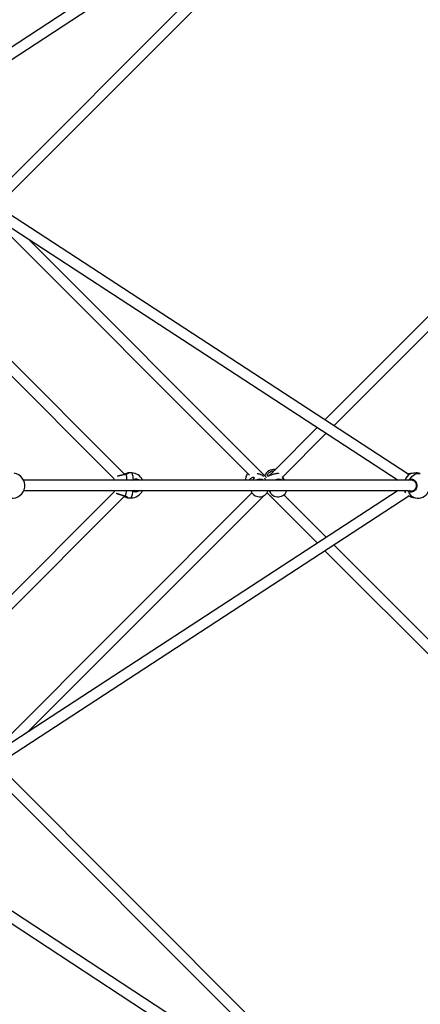
# Model space of a CAD drawing. Units: millimetres. Extents: x -5567 to 5833, y -5597 to 5803.
# Drawn here: x 1028 to 1640, y -689 to 813 of the extents above; entities that cross this region are included whole.
import ezdxf

# ---------------------------------------------------------------- set-up
doc = ezdxf.new("R2010")
doc.units = ezdxf.units.MM

msp = doc.modelspace()

# ---------------------------------------------------------------- linework, layer by layer
at = {"color": 7, "linetype": 'Continuous', "lineweight": 25}
for p, q in [((1573.2, 1136.8), (994.9, 757.7)), ((999.5, 534.2), (1583.5, 1118.2)), ((1000.3, 742.1), (1578.2, 1120.9)), ((1535.8, 1093.1), (991.5, 548.8)), ((2099.5, 808.3), (1494, 202.8)), ((1507.7, 193.8), (2102.1, 788.2)), ((1621, 120), (997.3, 526.3)), ((991.7, 505.5), (1379, 118.1)), ((992, 510.6), (1605.7, 110.8)), ((1405.1, 114.6), (1041.2, 478.6)), ((1188.3, 119.4), (997.6, 310)), ((991.1, 293.9), (1172.2, 112.8)), ((1482.4, 191.2), (1416.3, 125.1)), ((1429.6, 115.8), (1496.1, 182.3)), ((1199.1, 121.7), (1194.5, 121.8)), ((1194.5, 121.8), (1194.5, 121.8)), ((1415.3, 124.1), (1408.3, 117.1)), ((1624.9, 120.6), (1624.6, 120.5)), ((1625, 120.6), (1624.7, 120.6)), ((1639.7, 120.8), (1636.8, 121.4)), ((1620.9, 110.8), (1033.8, 110.8)), ((1200.1, 110.8), (1201.6, 111.9)), ((1385, 110.9), (1215.5, 110.9)), ((1403.8, 110.8), (1402.2, 113.8)), ((1431.8, 111.7), (1429.3, 116.4)), ((1605.7, 110.9), (1430.6, 110.9)), ((1621.4, 110.8), (1623.7, 112.1)), ((1624.4, 110.6), (1623.7, 110.2)), ((1172.4, 93.1), (991.2, -88.1)), ((1382.6, 91.4), (991.7, -299.6)), ((1605.7, 94.8), (992.2, -304.8)), ((1034.4, 94.8), (1620.7, 94.8)), ((1201, 93.7), (1199.7, 94.8)), ((1203.9, 95), (1202.7, 94.6)), ((1380.7, 94.8), (1382.1, 92.2)), ((1405.7, 91.5), (1482.5, 14.6)), ((1409.2, 94.8), (1409.5, 94.3)), ((1409.5, 94.2), (1410.6, 92.1)), ((1621.4, 94.1), (1620.7, 94.9)), ((997.3, -320.5), (1622.4, 86.6)), ((997.8, -104.1), (1188.5, 86.6)), ((1040.5, -273.3), (1401.2, 87.4)), ((1189.2, 86.3), (1189.2, 86.3)), ((1193.2, 83.9), (1193, 83.9)), ((1193.2, 83.8), (1197.7, 83.7)), ((1496.2, 23.5), (1431.4, 88.4)), ((1628.8, 84.3), (1631.7, 83.6)), ((1494.1, 3), (1748.9, -251.8)), ((1759.7, -239.9), (1507.8, 12)), ((1583.1, -911.7), (999.5, -328.2)), ((991.5, -342.9), (1536.1, -887.3)), ((1578.4, -915), (1000.5, -536.5)), ((995.1, -552.2), (1573.5, -930.9))]:
    msp.add_line(p, q, dxfattribs=at)
at = {"color": 7, "linetype": 'Continuous', "lineweight": 25, "flags": 128}
for points in [[(1201.6, 111.9), (1201.4, 114.2), (1201.2, 116.2), (1200.9, 118), (1200.5, 119.4), (1200.1, 120.5), (1199.7, 121.3), (1199.2, 121.6), (1199.1, 121.7)], [(1376, 121.2), (1375.1, 120), (1374.1, 118.1)], [(1623.7, 112.1), (1625.1, 114.3), (1626.7, 116.2), (1628.6, 117.9), (1630.6, 119.2), (1632.6, 120.2), (1634.8, 120.8), (1637, 121), (1639.1, 120.9), (1639.7, 120.8)], [(1624.7, 120.6), (1624.7, 120.6), (1624.6, 120.5)], [(1172.2, 112.8), (1171.8, 112), (1171.2, 110.8)], [(1171.4, 94.8), (1172, 93.7), (1172.4, 93.1)], [(1197.7, 83.7), (1198, 83.7), (1198.5, 84.1), (1198.9, 84.9), (1199.4, 86.1), (1199.9, 87.6), (1200.3, 89.4), (1200.7, 91.4), (1201, 93.7)], [(1381.1, 94.8), (1381.6, 93.2), (1382.6, 91.3), (1384, 89.6), (1385.5, 88.1), (1387.4, 87), (1389.4, 86.1), (1391.5, 85.6), (1393.7, 85.4), (1395.9, 85.5), (1398.1, 86), (1400.2, 86.8), (1402.1, 87.9), (1403.8, 89.4), (1405.3, 91), (1406.6, 92.9), (1407.4, 94.8)], [(1409.5, 94.8), (1409.7, 94.1), (1410.6, 92.2), (1411.7, 90.4), (1413.2, 88.8), (1414.9, 87.4), (1416.8, 86.4), (1418.8, 85.7), (1421, 85.3), (1423.2, 85.3), (1425.4, 85.6), (1427.6, 86.2), (1429.6, 87.2), (1431.4, 88.5), (1433.1, 90), (1434.4, 91.7), (1435.5, 93.7), (1436, 94.8)], [(1615.6, 94.8), (1616.3, 93.1), (1617.1, 91.4)]]:
    msp.add_lwpolyline(points, dxfattribs=at)
at = {"color": 7, "linetype": 'Continuous', "lineweight": 25}
for centre, radius, start, end in [((1016.9, 102.3), 19, 262.3275, 82.3275), ((1198.4, 102.7), 19, 25.4883, 87.9484), ((1415.6, 112.4), 14.5, 80.8759, 159.0133), ((1634.9, 103.4), 20, 121.219, 158.2046), ((1190.4, 119.5), 0.401, 48.6883, 101.9769), ((1148.5, 109.8), 43.3, 1.4156, 13.328), ((1199.7, 110.6), 2.25, 5.2755, 33.54), ((1386.2, 112.6), 13.3, 155.798, 187.6239), ((1394.9, 98.1), 14.1, 64.3524, 115.6476), ((1423.5, 97.9), 14.1, 66.0351, 113.9649), ((1625, 111.9), 1.34, 169.339, 246.1312), ((1148, 99.1), 43.4, 343.0261, 354.3789), ((1198.4, 102.7), 19, 267.9484, 335.6834), ((1199.5, 94.9), 1.96, 320.8866, 357.2707), ((1622.9, 93.9), 1.51, 134.6823, 172.2219), ((1635.5, 97.6), 14.5, 194.0579, 254.7198), ((1635.7, 102.2), 19, 257.7872, 331.0379), ((1189.3, 86.7), 0.409, 254.708, 308.9961)]:
    msp.add_arc(centre, radius, start, end, dxfattribs=at)
for points, knots in [([(1194.5, 121.8), (1194.4, 121.8), (1194.3, 121.8), (1193.9, 121.7), (1193.2, 121.5), (1192.2, 121.2), (1191, 120.7), (1189.6, 120.3), (1188.5, 120), (1187.8, 119.8), (1187.8, 119.8)], [0, 0, 0, 0, 0.020264, 0.124283, 0.291878, 0.470048, 0.640033, 0.811262, 0.98172, 1, 1, 1, 1]), ([(1193.9, 121.3), (1193.9, 121.3), (1193.9, 121.3), (1193.6, 121.1), (1193.2, 120.9), (1192.4, 120.5), (1191.5, 120.1), (1190.7, 119.9), (1190.3, 119.9)], [0, 0, 0, 0, 0.085584, 0.223399, 0.402968, 0.609455, 0.831091, 1, 1, 1, 1]), ([(1194.5, 121.8), (1194.6, 121.8), (1194.9, 121.8), (1194.3, 121.3), (1193, 120.5), (1191.5, 120), (1190.7, 119.8)], [0, 0, 0, 0, 0.173442, 0.439991, 0.722305, 1, 1, 1, 1]), ([(1395.7, 119.2), (1394.9, 119.5), (1393.3, 120), (1391.4, 120.4), (1390.7, 120.5), (1390.6, 120.5)], [0, 0, 0, 0, 0.4877659, 0.9739964, 1, 1, 1, 1]), ([(1415.6, 119.8), (1414.7, 119.5), (1413, 119), (1410.7, 118.1), (1408.7, 117.2), (1407.3, 116.7), (1406.5, 117), (1406.4, 117.9), (1406.8, 119.4), (1407.8, 121.2), (1409.8, 123.2), (1412.4, 124.5), (1414.6, 124.9), (1415.8, 124.8), (1416.1, 124.8)], [0, 0, 0, 0, 0.08498, 0.169692, 0.261236, 0.364958, 0.441811, 0.518821, 0.594254, 0.683782, 0.787835, 0.88602, 0.969732, 1, 1, 1, 1]), ([(1423.3, 121.5), (1423.4, 121.4), (1423.5, 121), (1423, 120.8), (1421.8, 120.7), (1419.6, 120.5), (1417.3, 120.2), (1415.9, 119.8), (1415.6, 119.8)], [0, 0, 0, 0, 0.0922241, 0.260819, 0.4540986, 0.6852164, 0.9156132, 1, 1, 1, 1]), ([(1624.7, 120.6), (1624.7, 120.6), (1624.1, 120.6), (1623, 120.4), (1621.7, 120.2), (1620.8, 120), (1620.4, 119.9), (1620.3, 119.8)], [0, 0, 0, 0, 0.026756, 0.318231, 0.612849, 0.91624, 1, 1, 1, 1]), ([(1624.6, 120.5), (1623.5, 120.4), (1621.8, 120.2), (1620.7, 119.9), (1620.3, 119.8)], [0, 0, 0, 0, 0.5803931, 1, 1, 1, 1]), ([(1636.8, 121.3), (1636.5, 121.4), (1635.7, 121.6), (1633.5, 121.7), (1630.6, 121.4), (1627.6, 120.9), (1625.8, 120.7), (1624.9, 120.6)], [0, 0, 0, 0, 0.094993, 0.331414, 0.556344, 0.794577, 1, 1, 1, 1]), ([(1190.7, 119.8), (1189.7, 119.5), (1187.6, 119), (1184, 118.2), (1180.6, 117.4), (1178.2, 116.8), (1177.3, 116.6), (1177.1, 116.5)], [0, 0, 0, 0, 0.2316792, 0.4632283, 0.69763, 0.9307183, 1, 1, 1, 1]), ([(1190.3, 119.9), (1190.3, 119.8), (1189.8, 119.7), (1188.7, 119.5), (1187.1, 119.1), (1185.4, 118.7), (1183.6, 118.3), (1181.9, 117.8), (1180.3, 117.5), (1178.9, 117.1), (1178.2, 116.9), (1177.9, 116.9)], [0, 0, 0, 0, 0.009059, 0.134724, 0.261472, 0.389262, 0.517743, 0.646097, 0.774507, 0.901124, 1, 1, 1, 1]), ([(1201.6, 111.9), (1202.7, 112.2), (1204.7, 112.9), (1207.9, 112.5), (1209.7, 111.4), (1210.5, 110.8)], [0, 0, 0, 0, 0.346892, 0.693589, 1, 1, 1, 1]), ([(1206.6, 110.8), (1205.9, 111), (1204.8, 111.3), (1203.7, 111), (1203.3, 110.8)], [0, 0, 0, 0, 0.645448, 1, 1, 1, 1]), ([(1378.7, 110.8), (1379, 111.4), (1379.7, 112.6), (1381.3, 114), (1383.3, 115), (1385, 115.2), (1385.9, 114.7), (1385.9, 113.9), (1385.2, 112.7), (1384.5, 111.7), (1383.9, 110.9), (1383.9, 110.8)], [0, 0, 0, 0, 0.087953, 0.214772, 0.351818, 0.507096, 0.622149, 0.737438, 0.850364, 0.984393, 1, 1, 1, 1]), ([(1400.6, 116.2), (1400.1, 116.6), (1399.3, 117.4), (1397.4, 118.5), (1396.1, 119), (1395.7, 119.2)], [0, 0, 0, 0, 0.421358, 0.844878, 1, 1, 1, 1]), ([(1431.7, 110.8), (1431.2, 111.4), (1430.3, 112.5), (1429.3, 113.5), (1429.1, 114.2), (1429.5, 114.3), (1430.3, 113.7), (1431.4, 112.7), (1431.9, 111.3), (1432.1, 110.8)], [0, 0, 0, 0, 0.141307, 0.284122, 0.427531, 0.559918, 0.711687, 0.893169, 1, 1, 1, 1]), ([(1623.7, 112.1), (1624.6, 112.3), (1626.5, 112.8), (1629.3, 111.9), (1631.8, 110), (1633.6, 107.1), (1634.5, 103.8), (1634.4, 100.4), (1633.4, 97.3), (1631.6, 94.8), (1629.1, 93), (1626.3, 92.3), (1623.6, 92.6), (1622.1, 93.7), (1621.4, 94.1)], [0, 0, 0, 0, 0.087205, 0.174361, 0.262591, 0.350326, 0.4352, 0.51601, 0.594189, 0.672908, 0.754738, 0.840276, 0.928206, 1, 1, 1, 1]), ([(1627, 110.9), (1627, 111), (1626.1, 111.2), (1625.3, 110.9), (1624.4, 110.6)], [0, 0, 0, 0, 0.0450718, 1, 1, 1, 1]), ([(1627, 110.9), (1627.1, 110.9), (1627.7, 110.9), (1628.7, 110.6), (1629.9, 109.9), (1631, 109), (1632, 107.8), (1632.7, 106.4), (1633.2, 104.9), (1633.5, 103.3), (1633.5, 101.7), (1633.3, 100.1), (1632.8, 98.6), (1632.1, 97.3), (1631.2, 96.1), (1630.1, 95.2), (1628.9, 94.5), (1627.7, 94.1), (1626.7, 93.9), (1626.2, 94), (1626.1, 94)], [0, 0, 0, 0, 0.019516, 0.083684, 0.147602, 0.210557, 0.272711, 0.333749, 0.393777, 0.452636, 0.510596, 0.568195, 0.625765, 0.68379, 0.742285, 0.802049, 0.862583, 0.924502, 0.987466, 1, 1, 1, 1]), ([(1175.3, 90.8), (1175.3, 90.7), (1175.8, 90.7), (1177.5, 90.2), (1180.3, 89.3), (1183.7, 88.3), (1186.9, 87.3), (1188.8, 86.7), (1189.6, 86.4)], [0, 0, 0, 0, 0.02901, 0.217361, 0.413158, 0.617826, 0.828218, 1, 1, 1, 1]), ([(1176.2, 90.3), (1176.5, 90.2), (1177.2, 90.1), (1178.4, 89.7), (1179.8, 89.3), (1181.4, 88.8), (1183.1, 88.3), (1184.8, 87.7), (1186.5, 87.2), (1188, 86.7), (1188.8, 86.5), (1189.2, 86.3)], [0, 0, 0, 0, 0.1005094, 0.2108562, 0.3242579, 0.4399083, 0.5566698, 0.6747194, 0.7924501, 0.9104284, 1, 1, 1, 1]), ([(1211, 94.8), (1210.6, 94.5), (1209.4, 93.4), (1206.8, 92.6), (1203.7, 92.5), (1201.8, 93.3), (1201, 93.7)], [0, 0, 0, 0, 0.142672, 0.441675, 0.74904, 1, 1, 1, 1]), ([(1201.9, 94.8), (1202.4, 94.6), (1203.8, 94.1), (1205.9, 94), (1207.3, 94.6), (1207.8, 94.8)], [0, 0, 0, 0, 0.2653658, 0.7180442, 1, 1, 1, 1]), ([(1622.9, 95.2), (1623.4, 94.9), (1624.4, 94.2), (1625.5, 94.1), (1626.1, 94.1)], [0, 0, 0, 0, 0.481844, 1, 1, 1, 1]), ([(1187.7, 85.8), (1188.1, 85.6), (1188.9, 85.3), (1190.2, 84.8), (1191.3, 84.4), (1192.3, 84), (1192.8, 83.9), (1193, 83.9)], [0, 0, 0, 0, 0.153817, 0.364662, 0.579464, 0.794318, 1, 1, 1, 1]), ([(1188.4, 86.4), (1188.4, 86.4), (1189.3, 86.1), (1190.6, 85.5), (1191.8, 85), (1192, 85), (1192.1, 85)], [0, 0, 0, 0, 0.046293, 0.462215, 0.848352, 1, 1, 1, 1]), ([(1189.2, 86.3), (1189.2, 86.3), (1189.7, 86.2), (1190.4, 85.9), (1191.4, 85.4), (1192.1, 84.9), (1192.5, 84.7), (1192.6, 84.5), (1192.6, 84.5), (1192.6, 84.5)], [0, 0, 0, 0, 0.001218, 0.212134, 0.434727, 0.662701, 0.841225, 0.975952, 1, 1, 1, 1]), ([(1189.6, 86.4), (1190.4, 86.1), (1192.1, 85.4), (1193.3, 84.3), (1193.7, 83.8), (1193.3, 83.9), (1193.2, 83.9)], [0, 0, 0, 0, 0.2964539, 0.5978283, 0.8979589, 1, 1, 1, 1]), ([(1620.4, 87.5), (1621.5, 87), (1623.5, 86.1), (1626.4, 84.8), (1628.1, 84.5), (1628.8, 84.3)], [0, 0, 0, 0, 0.375102, 0.75643, 1, 1, 1, 1])]:
    msp.add_open_spline(points, degree=3, knots=knots, dxfattribs=at)

doc.saveas('drawing.dxf')
